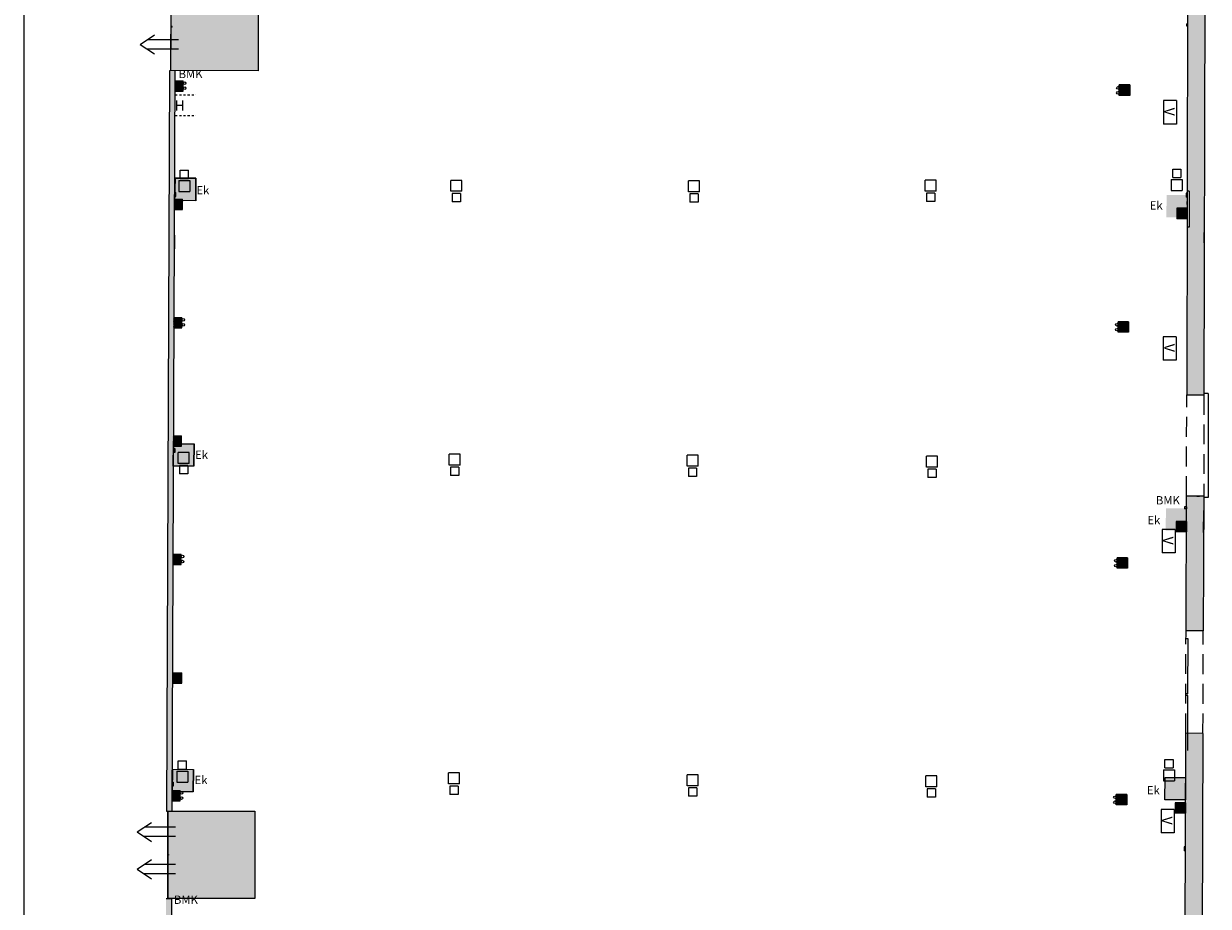
# Model space of a CAD drawing. Extents: x 146 to 239, y 268 to 404.
# Drawn here: x 146 to 203, y 319 to 362 of the extents above; entities that cross this region are included whole.
import ezdxf
from ezdxf.enums import TextEntityAlignment as Align

# ---------------------------------------------------------------- set-up
doc = ezdxf.new("R2010")
doc.units = 0
doc.header["$LTSCALE"] = 0.15
doc.header["$MEASUREMENT"] = 0
doc.linetypes.add('HIDDEN', pattern=[9.525, 6.35, -3.175])
doc.layers.get('0').update_dxf_attribs({"linetype": 'CONTINUOUS'})
for name, color, linetype in [('105', 2, 'CONTINUOUS'), ('107', 2, 'CONTINUOUS'), ('129', 1, 'HIDDEN'), ('143', 8, 'CONTINUOUS'), ('24', 2, 'CONTINUOUS'), ('32', 1, 'CONTINUOUS'), ('45', 5, 'CONTINUOUS'), ('46', 1, 'CONTINUOUS'), ('47', 1, 'CONTINUOUS'), ('48', 7, 'CONTINUOUS'), ('49', 5, 'CONTINUOUS'), ('52', 3, 'CONTINUOUS'), ('53', 2, 'CONTINUOUS'), ('54', 2, 'CONTINUOUS'), ('71', 4, 'CONTINUOUS'), ('80', 4, 'CONTINUOUS'), ('87', 4, 'CONTINUOUS'), ('94', 7, 'CONTINUOUS'), ('96', 4, 'CONTINUOUS'), ('BMK', 4, 'CONTINUOUS'), ('ELECZONE', 7, 'CONTINUOUS'), ('Zonebouwverbod', 253, 'CONTINUOUS')]:
    doc.layers.add(name, color=color, linetype=linetype)
doc.styles.add('JO', font='ROMAND.shx')

# ---------------------------------------------------------------- blocks, each defined once
blk = doc.blocks.new('*X1')
at = {"color": 0}
for p, q in [((162.269, 329.032), (162.737, 329.5)), ((162.269, 329.077), (162.692, 329.5)), ((162.269, 329.122), (162.647, 329.5)), ((162.269, 329.167), (162.602, 329.5)), ((162.269, 329.212), (162.557, 329.5)), ((162.269, 329.257), (162.512, 329.5)), ((162.269, 329.302), (162.467, 329.5)), ((162.269, 329.347), (162.422, 329.5)), ((162.269, 329.392), (162.378, 329.5)), ((162.269, 329.437), (162.333, 329.5)), ((162.269, 329.482), (162.288, 329.5)), ((162.282, 329), (162.769, 329.488)), ((162.327, 329), (162.769, 329.443)), ((162.371, 329), (162.769, 329.398)), ((162.416, 329), (162.769, 329.353)), ((162.461, 329), (162.769, 329.308)), ((162.506, 329), (162.769, 329.263)), ((162.551, 329), (162.769, 329.218)), ((162.596, 329), (162.769, 329.173)), ((162.641, 329), (162.769, 329.128)), ((162.686, 329), (162.769, 329.083)), ((162.731, 329), (162.769, 329.039))]:
    blk.add_line(p, q, dxfattribs=at)

msp = doc.modelspace()

# ---------------------------------------------------------------- hatches: boundary and pattern name
at = {"layer": '32'}
for points in [[(202.945, 365.827), (202.946, 366.207), (202.946, 366.207), (202.948, 367.453), (202.121, 367.454), (202.094, 353.71), (202.194, 353.71), (202.191, 351.97), (202.091, 351.97), (202.075, 343.887), (202.903, 343.885), (202.945, 365.827)], [(153.344, 359.505), (153.135, 359.511), (153.069, 359.501), (152.919, 323.826), (152.982, 323.826), (153.194, 323.826)], [(202.893, 339.009), (202.06, 339.012), (202.058, 338.494), (202.068, 338.494), (202.068, 338.394), (202.058, 338.394), (202.038, 332.518), (202.868, 332.515)], [(202.848, 327.576), (202.022, 327.579), (202.013, 324.865), (202.013, 324.365), (202.011, 324.365), (201.972, 312.694), (201.972, 312.194), (201.971, 312.194), (201.963, 309.912), (201.958, 309.912), (201.958, 309.727), (202.198, 309.726), (202.199, 309.931), (202.778, 309.929), (202.787, 312.263), (202.787, 312.358), (202.788, 312.358)], [(153.149, 312.48), (153.149, 312.98), (153.151, 312.98), (153.179, 319.609), (152.902, 319.61), (152.837, 304.228), (156.488, 304.213), (156.489, 304.489), (153.116, 304.503), (153.146, 311.837), (153.143, 311.837), (153.148, 312.337)]]:
    msp.add_hatch(color=7, dxfattribs=at).paths.add_polyline_path(points)
at = {"layer": 'ELECZONE'}
for points in [[(153.329, 353.249), (153.349, 354.329), (154.334, 354.323), (154.329, 353.244)], [(201.088, 352.446), (201.108, 353.526), (202.094, 353.521), (202.088, 352.441)], [(153.242, 340.451), (153.263, 341.531), (154.248, 341.526), (154.242, 340.446)], [(201.054, 337.345), (201.075, 338.425), (202.06, 338.42), (202.054, 337.34)], [(153.211, 324.765), (153.231, 325.845), (154.216, 325.84), (154.211, 324.76)], [(201.013, 324.37), (201.033, 325.45), (202.018, 325.445), (202.013, 324.365)]]:
    msp.add_hatch(color=7, dxfattribs=at).paths.add_polyline_path(points)
at = {"layer": 'Zonebouwverbod'}
h = msp.add_hatch(color=256, dxfattribs=at)
h.dxf.hatch_style = 2
h.paths.add_polyline_path([(153.135, 359.511), (153.157, 363.723), (157.344, 363.722), (157.344, 359.505)])
h = msp.add_hatch(color=256, dxfattribs=at)
h.dxf.hatch_style = 2
h.paths.add_polyline_path([(152.982, 319.61), (152.982, 323.826), (157.179, 323.826), (157.179, 319.609)])

# ---------------------------------------------------------------- linework, layer by layer
at = {"color": 7}
for p, q in [((153.332, 358.999), (153.732, 358.599)), ((153.353, 359.023), (153.732, 358.644)), ((153.397, 359.023), (153.732, 358.688)), ((153.442, 359.023), (153.732, 358.733)), ((153.487, 359.023), (153.732, 358.778)), ((153.532, 359.023), (153.732, 358.823)), ((153.577, 359.023), (153.732, 358.868)), ((153.622, 359.023), (153.732, 358.913)), ((153.667, 359.023), (153.732, 358.958)), ((153.712, 359.023), (153.732, 359.003)), ((153.332, 358.954), (153.732, 358.554)), ((153.332, 358.909), (153.718, 358.523)), ((153.332, 358.864), (153.673, 358.523)), ((153.332, 358.819), (153.628, 358.523)), ((153.332, 358.774), (153.583, 358.523)), ((153.332, 358.729), (153.538, 358.523)), ((153.332, 358.684), (153.493, 358.523)), ((153.332, 358.639), (153.448, 358.523)), ((153.332, 358.595), (153.404, 358.523)), ((153.332, 358.55), (153.359, 358.523)), ((153.3, 353.29), (153.7, 352.89)), ((153.321, 353.314), (153.7, 352.935)), ((153.365, 353.314), (153.7, 352.979)), ((153.41, 353.314), (153.7, 353.024)), ((153.455, 353.314), (153.7, 353.069)), ((153.5, 353.314), (153.7, 353.114)), ((153.545, 353.314), (153.7, 353.159)), ((153.59, 353.314), (153.7, 353.204)), ((153.635, 353.314), (153.7, 353.249)), ((153.68, 353.314), (153.7, 353.294)), ((153.3, 353.245), (153.7, 352.845)), ((153.3, 353.2), (153.686, 352.814)), ((153.3, 353.155), (153.641, 352.814)), ((153.3, 353.11), (153.596, 352.814)), ((153.3, 353.065), (153.551, 352.814)), ((153.3, 353.02), (153.506, 352.814)), ((153.3, 352.975), (153.461, 352.814)), ((153.3, 352.93), (153.416, 352.814)), ((153.3, 352.886), (153.372, 352.814)), ((153.3, 352.841), (153.327, 352.814)), ((153.265, 347.595), (153.665, 347.195)), ((153.286, 347.619), (153.665, 347.24)), ((153.33, 347.619), (153.665, 347.284)), ((153.375, 347.619), (153.665, 347.329)), ((153.42, 347.619), (153.665, 347.374)), ((153.465, 347.619), (153.665, 347.419)), ((153.51, 347.619), (153.665, 347.464)), ((153.555, 347.619), (153.665, 347.509)), ((153.6, 347.619), (153.665, 347.554)), ((153.645, 347.619), (153.665, 347.599)), ((153.265, 347.55), (153.665, 347.15)), ((153.265, 347.505), (153.651, 347.119)), ((153.265, 347.46), (153.606, 347.119)), ((153.265, 347.415), (153.561, 347.119)), ((153.265, 347.37), (153.516, 347.119)), ((153.265, 347.325), (153.471, 347.119)), ((153.265, 347.28), (153.426, 347.119)), ((153.265, 347.235), (153.381, 347.119)), ((153.265, 347.191), (153.337, 347.119)), ((153.265, 347.146), (153.292, 347.119)), ((153.248, 341.891), (153.648, 341.491)), ((153.248, 341.846), (153.648, 341.446)), ((153.269, 341.915), (153.648, 341.536)), ((153.313, 341.915), (153.648, 341.58)), ((153.358, 341.915), (153.648, 341.625)), ((153.403, 341.915), (153.648, 341.67)), ((153.448, 341.915), (153.648, 341.715)), ((153.493, 341.915), (153.648, 341.76)), ((153.538, 341.915), (153.648, 341.805)), ((153.583, 341.915), (153.648, 341.85)), ((153.628, 341.915), (153.648, 341.895)), ((153.248, 341.801), (153.634, 341.415)), ((153.248, 341.756), (153.589, 341.415)), ((153.248, 341.711), (153.544, 341.415)), ((153.248, 341.666), (153.499, 341.415)), ((153.248, 341.621), (153.454, 341.415)), ((153.248, 341.576), (153.409, 341.415)), ((153.248, 341.531), (153.364, 341.415)), ((153.248, 341.487), (153.32, 341.415)), ((153.248, 341.442), (153.275, 341.415)), ((153.227, 336.187), (153.627, 335.787)), ((153.227, 336.142), (153.627, 335.742)), ((153.248, 336.211), (153.627, 335.832)), ((153.292, 336.211), (153.627, 335.876)), ((153.337, 336.211), (153.627, 335.921)), ((153.382, 336.211), (153.627, 335.966)), ((153.427, 336.211), (153.627, 336.011)), ((153.472, 336.211), (153.627, 336.056)), ((153.517, 336.211), (153.627, 336.101)), ((153.562, 336.211), (153.627, 336.146)), ((153.607, 336.211), (153.627, 336.191)), ((153.227, 336.097), (153.613, 335.711)), ((153.227, 336.052), (153.568, 335.711)), ((153.227, 336.007), (153.523, 335.711)), ((153.227, 335.962), (153.478, 335.711)), ((153.227, 335.917), (153.433, 335.711)), ((153.227, 335.872), (153.388, 335.711)), ((153.227, 335.827), (153.343, 335.711)), ((153.227, 335.783), (153.299, 335.711)), ((153.227, 335.738), (153.254, 335.711)), ((153.265, 330.465), (153.665, 330.065)), ((153.286, 330.489), (153.665, 330.11)), ((153.33, 330.489), (153.665, 330.154)), ((153.375, 330.489), (153.665, 330.199)), ((153.42, 330.489), (153.665, 330.244)), ((153.465, 330.489), (153.665, 330.289)), ((153.51, 330.489), (153.665, 330.334)), ((153.555, 330.489), (153.665, 330.379)), ((153.6, 330.489), (153.665, 330.424)), ((153.645, 330.489), (153.665, 330.469)), ((153.265, 330.42), (153.665, 330.02)), ((153.265, 330.375), (153.651, 329.989)), ((153.265, 330.33), (153.606, 329.989)), ((153.265, 330.285), (153.561, 329.989)), ((153.265, 330.24), (153.516, 329.989)), ((153.265, 330.195), (153.471, 329.989)), ((153.265, 330.15), (153.426, 329.989)), ((153.265, 330.105), (153.381, 329.989)), ((153.265, 330.061), (153.337, 329.989)), ((153.265, 330.016), (153.292, 329.989)), ((153.184, 324.792), (153.584, 324.392)), ((153.184, 324.747), (153.584, 324.347)), ((153.205, 324.816), (153.584, 324.437)), ((153.249, 324.816), (153.584, 324.481)), ((153.294, 324.816), (153.584, 324.526)), ((153.339, 324.816), (153.584, 324.571)), ((153.384, 324.816), (153.584, 324.616)), ((153.429, 324.816), (153.584, 324.661)), ((153.474, 324.816), (153.584, 324.706)), ((153.519, 324.816), (153.584, 324.751)), ((153.564, 324.816), (153.584, 324.796)), ((153.184, 324.702), (153.57, 324.316)), ((153.184, 324.657), (153.525, 324.316)), ((153.184, 324.612), (153.48, 324.316)), ((153.184, 324.567), (153.435, 324.316)), ((153.184, 324.522), (153.39, 324.316)), ((153.184, 324.477), (153.345, 324.316)), ((153.184, 324.432), (153.3, 324.316)), ((153.184, 324.388), (153.256, 324.316)), ((153.184, 324.343), (153.211, 324.316))]:
    msp.add_line(p, q, dxfattribs=at)
at = {"layer": '107', "color": 7, "linetype": 'HIDDEN', "ltscale": 0.09}
for p, q in [((153.341, 358.342), (154.341, 358.343)), ((153.341, 357.342), (154.341, 357.343))]:
    msp.add_line(p, q, dxfattribs=at)
at = {"layer": '129', "color": 7}
for p, q in [((202.06, 339.012), (202.075, 343.887)), ((202.581, 343.886), (202.707, 343.886)), ((202.581, 343.886), (202.707, 343.886)), ((202.903, 343.885), (202.893, 339.009)), ((202.565, 339.01), (202.691, 339.01)), ((202.022, 327.579), (202.038, 332.518)), ((202.855, 327.576), (202.868, 332.515))]:
    msp.add_line(p, q, dxfattribs=at)
at = {"layer": '143', "color": 7}
msp.add_line((146.043, 404.196), (146.043, 267.696), dxfattribs=at)
at = {"layer": '24', "color": 7}
for p, q in [((151.653, 360.778), (152.346, 361.239)), ((151.653, 360.778), (152.346, 360.317)), ((153.498, 361.003), (151.991, 361.003)), ((153.498, 360.553), (151.991, 360.553)), ((151.509, 322.824), (152.201, 323.285)), ((153.354, 323.049), (151.847, 323.049)), ((151.509, 322.824), (152.201, 322.363)), ((153.354, 322.599), (151.847, 322.599)), ((151.509, 321.032), (152.201, 321.493)), ((151.509, 321.032), (152.201, 320.571)), ((153.354, 321.257), (151.847, 321.257)), ((153.354, 320.807), (151.847, 320.807))]:
    msp.add_line(p, q, dxfattribs=at)
at = {"layer": '32', "color": 7}
for p, q in [((153.069, 359.501), (152.919, 323.826)), ((153.135, 359.511), (153.069, 359.501)), ((153.344, 359.505), (153.135, 359.511)), ((153.194, 323.826), (153.344, 359.505)), ((153.7, 353.155), (153.7, 353.304)), ((202.093, 353.061), (202.093, 353.21)), ((153.311, 351.582), (153.31, 350.917)), ((202.09, 351.488), (202.088, 350.823)), ((152.919, 323.826), (152.982, 323.826)), ((152.982, 323.826), (153.194, 323.826))]:
    msp.add_line(p, q, dxfattribs=at)
at = {"layer": '45', "color": 7}
for p, q in [((153.3, 353.314), (153.7, 353.314)), ((153.7, 352.814), (153.7, 353.314)), ((153.3, 352.814), (153.7, 352.814)), ((153.248, 341.915), (153.648, 341.915)), ((153.648, 341.415), (153.648, 341.915)), ((153.248, 341.415), (153.648, 341.415)), ((153.222, 330.489), (153.665, 330.489)), ((153.665, 329.989), (153.665, 330.489)), ((153.22, 329.989), (153.665, 329.989))]:
    msp.add_line(p, q, dxfattribs=at)
at = {"layer": '46', "color": 7}
for p, q in [((202.068, 338.494), (201.968, 338.494)), ((201.968, 338.494), (201.968, 338.394)), ((202.068, 338.494), (202.068, 338.394)), ((202.068, 338.394), (201.968, 338.394))]:
    msp.add_line(p, q, dxfattribs=at)
at = {"layer": '47', "color": 7}
for p, q in [((153.332, 359.023), (153.732, 359.023)), ((153.732, 358.523), (153.732, 359.023)), ((153.332, 358.523), (153.732, 358.523)), ((153.265, 347.619), (153.665, 347.619)), ((153.665, 347.119), (153.665, 347.619)), ((153.265, 347.119), (153.665, 347.119)), ((153.227, 336.211), (153.627, 336.211)), ((153.627, 335.711), (153.627, 336.211)), ((153.227, 335.711), (153.627, 335.711)), ((153.184, 324.816), (153.584, 324.816)), ((153.584, 324.316), (153.584, 324.816)), ((153.184, 324.316), (153.584, 324.316))]:
    msp.add_line(p, q, dxfattribs=at)
for centre in [(153.797, 358.908), (153.799, 358.664), (153.73, 347.504), (153.732, 347.26), (153.692, 336.096), (153.694, 335.852), (153.649, 324.701), (153.651, 324.457)]:
    msp.add_circle(centre, 0.0625, dxfattribs=at)
at = {"layer": '48', "color": 7}
for p, q in [((153.581, 354.714), (153.981, 354.714)), ((153.581, 354.314), (153.581, 354.714)), ((153.981, 354.314), (153.981, 354.714)), ((201.395, 354.769), (201.795, 354.769)), ((201.395, 354.369), (201.395, 354.769)), ((201.795, 354.769), (201.795, 354.369)), ((153.516, 354.214), (154.046, 354.214)), ((153.516, 354.214), (153.516, 353.684)), ((153.581, 354.314), (153.981, 354.314)), ((154.046, 354.214), (154.046, 353.684)), ((166.622, 353.695), (166.622, 354.225)), ((167.152, 354.225), (166.622, 354.225)), ((167.152, 353.695), (167.152, 354.225)), ((178.073, 353.675), (178.073, 354.205)), ((178.603, 354.205), (178.073, 354.205)), ((178.603, 353.675), (178.603, 354.205)), ((189.474, 353.707), (189.474, 354.237)), ((190.004, 354.237), (189.474, 354.237)), ((190.004, 353.707), (190.004, 354.237)), ((201.33, 354.269), (201.86, 354.269)), ((201.33, 354.269), (201.33, 353.739)), ((201.395, 354.369), (201.795, 354.369)), ((201.86, 354.269), (201.86, 353.739)), ((153.516, 353.684), (154.046, 353.684)), ((167.152, 353.695), (166.622, 353.695)), ((166.687, 353.595), (166.687, 353.195)), ((167.087, 353.595), (166.687, 353.595)), ((167.087, 353.595), (167.087, 353.195)), ((178.603, 353.675), (178.073, 353.675)), ((178.138, 353.575), (178.138, 353.175)), ((178.538, 353.575), (178.138, 353.575)), ((178.538, 353.575), (178.538, 353.175)), ((190.004, 353.707), (189.474, 353.707)), ((189.539, 353.607), (189.539, 353.207)), ((189.939, 353.607), (189.539, 353.607)), ((189.939, 353.607), (189.939, 353.207)), ((201.33, 353.739), (201.86, 353.739)), ((167.087, 353.195), (166.687, 353.195)), ((178.538, 353.175), (178.138, 353.175)), ((189.939, 353.207), (189.539, 353.207)), ((153.488, 340.585), (153.488, 341.115)), ((154.018, 341.115), (153.488, 341.115)), ((154.018, 340.585), (154.018, 341.115)), ((166.546, 340.507), (166.546, 341.037)), ((167.076, 341.037), (166.546, 341.037)), ((167.076, 340.507), (167.076, 341.037)), ((177.998, 340.454), (177.998, 340.984)), ((178.528, 340.984), (177.998, 340.984)), ((178.528, 340.454), (178.528, 340.984)), ((189.534, 340.408), (189.534, 340.938)), ((190.064, 340.938), (189.534, 340.938)), ((190.064, 340.408), (190.064, 340.938)), ((154.018, 340.585), (153.488, 340.585)), ((153.553, 340.485), (153.553, 340.085)), ((153.953, 340.485), (153.553, 340.485)), ((153.953, 340.485), (153.953, 340.085)), ((167.076, 340.507), (166.546, 340.507)), ((166.611, 340.407), (166.611, 340.007)), ((167.011, 340.407), (166.611, 340.407)), ((167.011, 340.407), (167.011, 340.007)), ((178.528, 340.454), (177.998, 340.454)), ((178.063, 340.354), (178.063, 339.954)), ((178.463, 340.354), (178.063, 340.354)), ((178.463, 340.354), (178.463, 339.954)), ((190.064, 340.408), (189.534, 340.408)), ((189.599, 340.308), (189.599, 339.908)), ((189.999, 340.308), (189.599, 340.308)), ((189.999, 340.308), (189.999, 339.908)), ((153.953, 340.085), (153.553, 340.085)), ((167.011, 340.007), (166.611, 340.007)), ((178.463, 339.954), (178.063, 339.954)), ((189.999, 339.908), (189.599, 339.908)), ((153.492, 326.245), (153.892, 326.245)), ((153.492, 325.845), (153.492, 326.245)), ((153.892, 325.845), (153.892, 326.245)), ((201.021, 326.317), (201.421, 326.317)), ((201.021, 325.917), (201.021, 326.317)), ((201.021, 325.917), (201.421, 325.917)), ((201.421, 326.317), (201.421, 325.917)), ((153.427, 325.745), (153.957, 325.745)), ((153.427, 325.745), (153.427, 325.215)), ((153.492, 325.845), (153.892, 325.845)), ((153.957, 325.745), (153.957, 325.215)), ((166.515, 325.135), (166.515, 325.665)), ((167.045, 325.665), (166.515, 325.665)), ((167.045, 325.135), (167.045, 325.665)), ((178.007, 325.053), (178.007, 325.583)), ((178.537, 325.583), (178.007, 325.583)), ((178.537, 325.053), (178.537, 325.583)), ((189.502, 324.996), (189.502, 325.526)), ((190.032, 325.526), (189.502, 325.526)), ((190.032, 324.996), (190.032, 325.526)), ((200.956, 325.817), (201.486, 325.817)), ((200.956, 325.817), (200.956, 325.287)), ((201.486, 325.817), (201.486, 325.287)), ((153.427, 325.215), (153.957, 325.215)), ((167.045, 325.135), (166.515, 325.135)), ((166.58, 325.035), (166.58, 324.635)), ((166.98, 325.035), (166.58, 325.035)), ((166.98, 325.035), (166.98, 324.635)), ((178.537, 325.053), (178.007, 325.053)), ((178.072, 324.953), (178.072, 324.553)), ((178.472, 324.953), (178.072, 324.953)), ((178.472, 324.953), (178.472, 324.553)), ((190.032, 324.996), (189.502, 324.996)), ((189.567, 324.896), (189.567, 324.496)), ((189.967, 324.896), (189.567, 324.896)), ((189.967, 324.896), (189.967, 324.496)), ((200.956, 325.287), (201.486, 325.287)), ((166.98, 324.635), (166.58, 324.635)), ((178.472, 324.553), (178.072, 324.553)), ((189.967, 324.496), (189.567, 324.496))]:
    msp.add_line(p, q, dxfattribs=at)
at = {"layer": '49', "color": 7}
for p, q in [((199.324, 358.82), (198.824, 358.82)), ((198.824, 358.32), (198.824, 358.82)), ((199.324, 358.82), (198.824, 358.82)), ((198.824, 358.32), (198.824, 358.82)), ((199.324, 358.32), (199.324, 358.82)), ((199.324, 358.32), (199.324, 358.82)), ((199.324, 358.32), (198.824, 358.32)), ((199.324, 358.32), (198.824, 358.32)), ((199.269, 347.409), (198.769, 347.409)), ((198.769, 346.909), (198.769, 347.409)), ((199.269, 347.409), (198.769, 347.409)), ((198.769, 346.909), (198.769, 347.409)), ((199.269, 346.909), (199.269, 347.409)), ((199.269, 346.909), (199.269, 347.409)), ((199.269, 346.909), (198.769, 346.909)), ((199.269, 346.909), (198.769, 346.909)), ((199.218, 336.036), (198.718, 336.036)), ((198.718, 335.536), (198.718, 336.036)), ((199.218, 336.036), (198.718, 336.036)), ((198.718, 335.536), (198.718, 336.036)), ((199.218, 335.536), (199.218, 336.036)), ((199.218, 335.536), (199.218, 336.036)), ((199.218, 335.536), (198.718, 335.536)), ((199.218, 335.536), (198.718, 335.536)), ((199.179, 324.634), (198.679, 324.634)), ((198.679, 324.134), (198.679, 324.634)), ((199.179, 324.634), (198.679, 324.634)), ((198.679, 324.134), (198.679, 324.634)), ((199.179, 324.134), (199.179, 324.634)), ((199.179, 324.134), (199.179, 324.634)), ((199.179, 324.134), (198.679, 324.134)), ((199.179, 324.134), (198.679, 324.134))]:
    msp.add_line(p, q, dxfattribs=at)
for points in [[(199.324, 358.82), (199.324, 358.32), (198.824, 358.32), (198.824, 358.82)], [(199.324, 358.82), (199.324, 358.32), (198.824, 358.32), (198.824, 358.82)], [(199.269, 347.409), (199.269, 346.909), (198.769, 346.909), (198.769, 347.409)], [(199.269, 347.409), (199.269, 346.909), (198.769, 346.909), (198.769, 347.409)], [(199.218, 336.036), (199.218, 335.536), (198.718, 335.536), (198.718, 336.036)], [(199.218, 336.036), (199.218, 335.536), (198.718, 335.536), (198.718, 336.036)], [(199.179, 324.634), (199.179, 324.134), (198.679, 324.134), (198.679, 324.634)], [(199.179, 324.634), (199.179, 324.134), (198.679, 324.134), (198.679, 324.634)]]:
    msp.add_lwpolyline(points, close=True, dxfattribs=at)
for centre in [(198.759, 358.677), (198.759, 358.677), (198.759, 358.44), (198.759, 358.44), (198.704, 347.266), (198.704, 347.266), (198.704, 347.029), (198.704, 347.029), (198.653, 335.893), (198.653, 335.893), (198.653, 335.656), (198.653, 335.656), (198.614, 324.491), (198.614, 324.491), (198.614, 324.254), (198.614, 324.254)]:
    msp.add_circle(centre, 0.0625, dxfattribs=at)
at = {"layer": '52', "color": 7}
for p, q in [((202.121, 367.454), (202.075, 343.887)), ((202.948, 367.453), (202.903, 343.885)), ((153.344, 359.505), (153.135, 359.511)), ((202.194, 353.71), (202.094, 353.71)), ((202.194, 353.71), (202.094, 353.71)), ((202.194, 353.71), (202.191, 351.97)), ((202.194, 353.71), (202.191, 351.97)), ((202.191, 351.97), (202.091, 351.97)), ((202.075, 343.887), (202.903, 343.885)), ((202.075, 343.887), (202.903, 343.885)), ((202.038, 332.518), (202.06, 339.012)), ((202.893, 339.009), (202.06, 339.012)), ((202.893, 339.009), (202.868, 332.515)), ((202.872, 332.515), (202.038, 332.518)), ((202.137, 332.131), (202.037, 332.131)), ((202.128, 329.481), (202.137, 332.131)), ((202.128, 329.481), (202.028, 329.481)), ((202.128, 329.406), (202.028, 329.406)), ((202.119, 326.756), (202.128, 329.406)), ((201.963, 309.912), (202.022, 327.579)), ((202.855, 327.576), (202.022, 327.579)), ((202.848, 327.576), (202.778, 309.929)), ((153.116, 304.503), (153.179, 319.609))]:
    msp.add_line(p, q, dxfattribs=at)
at = {"layer": '53', "color": 7}
for p, q in [((153.135, 359.511), (153.157, 363.723)), ((153.2, 361.632), (153.146, 361.632)), ((153.2, 361.602), (153.146, 361.602)), ((153.2, 361.602), (153.2, 361.632)), ((153.194, 323.826), (153.344, 359.505)), ((152.982, 323.826), (152.982, 319.61)), ((152.982, 323.826), (153.194, 323.826)), ((153.025, 321.731), (152.982, 321.731)), ((153.025, 321.701), (152.982, 321.701)), ((153.025, 321.731), (153.025, 321.701)), ((152.902, 319.61), (153.179, 319.609))]:
    msp.add_line(p, q, dxfattribs=at)
at = {"layer": '54', "color": 7}
for p, q in [((203.112, 343.946), (202.903, 343.946)), ((203.112, 343.946), (202.903, 343.946)), ((203.112, 343.946), (203.102, 338.938)), ((203.102, 338.938), (202.893, 338.938))]:
    msp.add_line(p, q, dxfattribs=at)
at = {"layer": '71', "color": 7}
for p, q in [((201.591, 352.877), (201.591, 352.377)), ((202.091, 352.877), (201.591, 352.877)), ((202.091, 352.877), (202.091, 352.377)), ((202.091, 352.377), (201.591, 352.377)), ((201.556, 337.791), (201.556, 337.291)), ((202.056, 337.791), (201.556, 337.791)), ((202.056, 337.291), (201.556, 337.291)), ((202.056, 337.791), (202.056, 337.291)), ((201.511, 324.233), (201.511, 323.733)), ((202.011, 324.233), (201.511, 324.233)), ((202.011, 324.233), (202.011, 323.733)), ((202.011, 323.733), (201.511, 323.733))]:
    msp.add_line(p, q, dxfattribs=at)
for points in [[(202.091, 352.877), (202.091, 352.377), (201.591, 352.877), (201.591, 352.377)], [(202.056, 337.791), (202.056, 337.291), (201.556, 337.791), (201.556, 337.291)], [(202.011, 324.233), (202.011, 323.733), (201.511, 324.233), (201.511, 323.733)]]:
    msp.add_solid(points, dxfattribs=at)
at = {"layer": '87', "color": 7}
for p, q in [((153.333, 353.636), (153.378, 353.636)), ((153.333, 353.446), (153.333, 353.636)), ((153.333, 353.446), (153.378, 353.446)), ((153.378, 353.446), (153.378, 353.636)), ((202.045, 353.607), (202.045, 353.417)), ((202.09, 353.607), (202.045, 353.607)), ((202.09, 353.417), (202.045, 353.417)), ((202.09, 353.607), (202.09, 353.417)), ((153.278, 341.296), (153.278, 341.106)), ((153.323, 341.296), (153.278, 341.296)), ((153.323, 341.296), (153.323, 341.106)), ((153.323, 341.106), (153.278, 341.106)), ((153.206, 325.217), (153.206, 325.027)), ((153.251, 325.217), (153.206, 325.217)), ((153.251, 325.027), (153.206, 325.027)), ((153.251, 325.217), (153.251, 325.027)), ((201.955, 322.1), (201.955, 321.91)), ((202, 322.1), (201.955, 322.1)), ((202, 321.91), (201.955, 321.91)), ((202, 322.1), (202, 321.91))]:
    msp.add_line(p, q, dxfattribs=at)
at = {"layer": '94', "color": 7}
for p, q in [((201.583, 358.067), (200.953, 358.067)), ((200.953, 358.067), (200.953, 356.937)), ((201.583, 358.067), (201.583, 356.937)), ((201.583, 356.937), (200.953, 356.937)), ((201.57, 346.688), (200.94, 346.688)), ((200.94, 346.688), (200.94, 345.558)), ((201.57, 346.688), (201.57, 345.558)), ((201.57, 345.558), (200.94, 345.558)), ((201.517, 337.398), (200.887, 337.398)), ((200.887, 337.398), (200.887, 336.268)), ((201.517, 337.398), (201.517, 336.268)), ((201.517, 336.268), (200.887, 336.268)), ((201.465, 323.906), (200.835, 323.906)), ((200.835, 323.906), (200.835, 322.776)), ((201.465, 323.906), (201.465, 322.776)), ((201.465, 322.776), (200.835, 322.776))]:
    msp.add_line(p, q, dxfattribs=at)
at = {"layer": '96', "color": 7}
for p, q in [((202.056, 361.772), (202.106, 361.772)), ((202.056, 361.772), (202.056, 361.672)), ((202.056, 361.672), (202.106, 361.672)), ((202.106, 361.772), (202.106, 361.672))]:
    msp.add_line(p, q, dxfattribs=at)
at = {"layer": 'ELECZONE', "color": 7}
for p, q in [((153.329, 353.249), (153.349, 354.329)), ((154.334, 354.323), (153.334, 354.329)), ((153.349, 354.329), (154.334, 354.323)), ((154.329, 353.244), (154.334, 354.323)), ((154.334, 354.323), (154.329, 353.244)), ((154.329, 353.244), (153.329, 353.249)), ((202.917, 351.206), (202.918, 351.706)), ((153.242, 340.451), (153.263, 341.531)), ((153.263, 341.531), (154.248, 341.526)), ((154.242, 340.446), (154.248, 341.526)), ((154.248, 341.526), (154.242, 340.446)), ((154.242, 340.446), (153.242, 340.451)), ((202.886, 337.261), (202.891, 338.311)), ((153.211, 324.765), (153.231, 325.845)), ((153.231, 325.845), (154.216, 325.84)), ((154.211, 324.76), (154.216, 325.84)), ((154.216, 325.84), (154.211, 324.76)), ((201.013, 324.37), (201.033, 325.45)), ((201.033, 325.45), (202.018, 325.445)), ((202.018, 325.445), (202.013, 324.365)), ((154.211, 324.76), (153.211, 324.765)), ((202.013, 324.365), (201.013, 324.37))]:
    msp.add_line(p, q, dxfattribs=at)
at = {"layer": 'Zonebouwverbod'}
for points in [[(153.135, 359.511), (153.157, 363.723), (157.344, 363.722), (157.344, 359.505)], [(152.982, 319.61), (152.982, 323.826), (157.179, 323.826), (157.179, 319.609)]]:
    msp.add_lwpolyline(points, close=True, dxfattribs=at)

# ---------------------------------------------------------------- block references
at = {"layer": '49', "color": 7, "rotation": 180}
for p in [(361.593, 687.82), (361.593, 687.82), (361.538, 676.409), (361.538, 676.409), (361.487, 665.036), (361.487, 665.036), (361.448, 653.634), (361.448, 653.634)]:
    msp.add_blockref('*X1', p, dxfattribs=at)

# ---------------------------------------------------------------- texts
at = {"layer": '105', "color": 7, "style": 'JO'}
msp.add_text('H', height=0.5, dxfattribs=at).set_placement((153.307, 357.578))
at = {"layer": '80', "color": 7, "style": 'JO'}
for p in [(154.364, 353.55), (200.29, 352.817), (154.297, 340.801), (200.176, 337.654), (154.273, 325.129), (200.151, 324.635)]:
    msp.add_text('Ek', height=0.4, dxfattribs=at).set_placement(p)
at = {"layer": '94', "color": 7, "style": 'JO'}
for p in [(200.999, 357.533), (200.986, 346.154), (200.933, 336.864), (200.881, 323.372)]:
    msp.add_text('V', height=0.5, rotation=270, dxfattribs=at).set_placement(p, align=Align.CENTER)
at = {"layer": 'BMK', "color": 7, "style": 'JO'}
for p in [(153.506, 359.149), (200.588, 338.607), (153.28, 319.358)]:
    msp.add_text('BMK', height=0.4, dxfattribs=at).set_placement(p)

doc.saveas('drawing.dxf')
